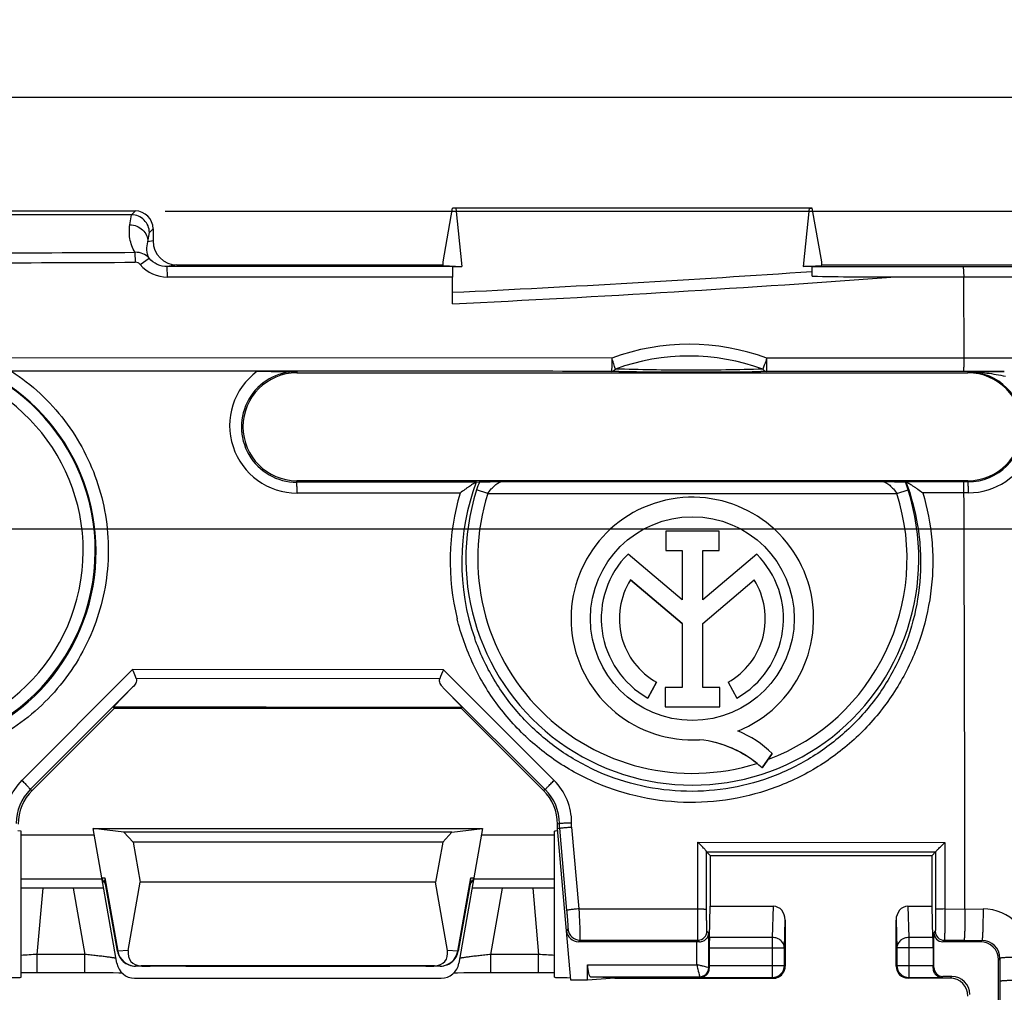
# Model space of a CAD drawing. Units: millimetres. Extents: x -58 to 90, y -37 to 92.
# Drawn here: x 7 to 23, y 22 to 38 of the extents above; entities that cross this region are included whole.
import ezdxf

# ---------------------------------------------------------------- set-up
doc = ezdxf.new("R2010")
doc.units = ezdxf.units.MM
doc.header["$LTSCALE"] = 16.335
doc.layers.get('0').update_dxf_attribs({"linetype": 'CONTINUOUS'})
for name, color, linetype in [('ASSI', 7, 'CONTINUOUS'), ('DRAFT', 7, 'CONTINUOUS'), ('IMPORT_IGES', 7, 'CONTINUOUS'), ('RACCORDO', 7, 'CONTINUOUS'), ('SMUSSO', 7, 'CONTINUOUS')]:
    doc.layers.add(name, color=color, linetype=linetype)
doc.styles.get("Standard").update_dxf_attribs({"font": 'txt', "width": 0.8})
doc.dimstyles.new('DIMSTYLE_1', dxfattribs={"dimtxt": 3, "dimasz": 3, "dimexe": 0.18, "dimexo": 0.0625, "dimgap": 0.09, "dimtad": 1, "dimdsep": 46, "dimtxsty": 'STANDARD', "dimblk": '_FILLED', "dimblk1": '_FILLED', "dimblk2": '_FILLED', "dimcen": 0.09, "dimadec": 0, "dimazin": 0, "dimtfac": 1, "dimtofl": 0, "dimtmove": 0, "dimatfit": 3, "dimldrblk": '_FILLED', "dimfxl": 1, "dimtolj": 1, "dimarcsym": 0})

# ---------------------------------------------------------------- blocks, each defined once
blk = doc.blocks.new('_FILLED')
at = {"color": 0, "linetype": 'BYBLOCK'}
blk.add_solid([(0, 0), (-1, 0.3167), (-1, -0.3167)], dxfattribs=at)
blk = doc.blocks.new('*D0')
at = {"color": 7, "linetype": 'CONTINUOUS'}
for p, q in [((-30, 0.5), (-30, 69.5)), ((30, 0.5), (30, 69.5)), ((-30, 68), (0, 68)), ((30, 68), (0, 68))]:
    blk.add_line(p, q, dxfattribs=at)
at = {"color": 7, "linetype": 'CONTINUOUS', "xscale": 3, "yscale": 3, "zscale": 3, "rotation": 180}
blk.add_blockref('_FILLED', (-30, 68), dxfattribs=at)
at = {"color": 7, "linetype": 'CONTINUOUS', "xscale": 3, "yscale": 3, "zscale": 3}
blk.add_blockref('_FILLED', (30, 68), dxfattribs=at)
blk = doc.blocks.new('*D1')
at = {"color": 7, "linetype": 'CONTINUOUS'}
for p, q in [((0.5, 30), (69.5, 30)), ((68, 30), (68, 0)), ((68, -30), (68, 0)), ((0.5, -30), (69.5, -30))]:
    blk.add_line(p, q, dxfattribs=at)
at = {"color": 7, "linetype": 'CONTINUOUS', "xscale": 3, "yscale": 3, "zscale": 3}
for p, rotation in [((68, 30), 90), ((68, -30), 270)]:
    blk.add_blockref('_FILLED', p, dxfattribs=dict(at, rotation=rotation))
blk = doc.blocks.new('*D3')
at = {"color": 7, "linetype": 'CONTINUOUS'}
for p, q in [((-28, 28.5), (-28, 59.5)), ((28, 28.5), (28, 59.5)), ((-28, 58), (0, 58)), ((28, 58), (0, 58))]:
    blk.add_line(p, q, dxfattribs=at)
at = {"color": 7, "linetype": 'CONTINUOUS', "xscale": 3, "yscale": 3, "zscale": 3, "rotation": 180}
blk.add_blockref('_FILLED', (-28, 58), dxfattribs=at)
at = {"color": 7, "linetype": 'CONTINUOUS', "xscale": 3, "yscale": 3, "zscale": 3}
blk.add_blockref('_FILLED', (28, 58), dxfattribs=at)
blk = doc.blocks.new('*D4')
at = {"color": 7, "linetype": 'CONTINUOUS'}
for p, q in [((9.2, 35.3), (79.5, 35.3)), ((78, 35.3), (78, 0)), ((78, -35.3), (78, 0)), ((9.2, -35.3), (79.5, -35.3))]:
    blk.add_line(p, q, dxfattribs=at)
at = {"color": 7, "linetype": 'CONTINUOUS', "xscale": 3, "yscale": 3, "zscale": 3}
for p, rotation in [((78, 35.3), 90), ((78, -35.3), 270)]:
    blk.add_blockref('_FILLED', p, dxfattribs=dict(at, rotation=rotation))
blk = doc.blocks.new('*D5')
at = {"color": 7, "linetype": 'CONTINUOUS'}
for p, q in [((-35.3, 9.2), (-35.3, 79.5)), ((35.3, 9.2), (35.3, 79.5)), ((-35.3, 78), (0, 78)), ((35.3, 78), (0, 78))]:
    blk.add_line(p, q, dxfattribs=at)
at = {"color": 7, "linetype": 'CONTINUOUS', "xscale": 3, "yscale": 3, "zscale": 3, "rotation": 180}
blk.add_blockref('_FILLED', (-35.3, 78), dxfattribs=at)
at = {"color": 7, "linetype": 'CONTINUOUS', "xscale": 3, "yscale": 3, "zscale": 3}
blk.add_blockref('_FILLED', (35.3, 78), dxfattribs=at)
blk = doc.blocks.new('*D6')
at = {"color": 7, "linetype": 'CONTINUOUS'}
for p, q in [((-37.2, -28.5), (-37.2, 89.5)), ((37.2, 29.5), (37.2, 89.5)), ((-37.2, 88), (0, 88)), ((37.2, 88), (0, 88))]:
    blk.add_line(p, q, dxfattribs=at)
at = {"color": 7, "linetype": 'CONTINUOUS', "xscale": 3, "yscale": 3, "zscale": 3, "rotation": 180}
blk.add_blockref('_FILLED', (-37.2, 88), dxfattribs=at)
at = {"color": 7, "linetype": 'CONTINUOUS', "xscale": 3, "yscale": 3, "zscale": 3}
blk.add_blockref('_FILLED', (37.2, 88), dxfattribs=at)
blk = doc.blocks.new('*D7')
at = {"color": 7, "linetype": 'CONTINUOUS'}
for p, q in [((-28.5, 37.2), (89.5, 37.2)), ((88, 37.2), (88, 0)), ((88, -37.2), (88, 0)), ((29.5, -37.2), (89.5, -37.2))]:
    blk.add_line(p, q, dxfattribs=at)
at = {"color": 7, "linetype": 'CONTINUOUS', "xscale": 3, "yscale": 3, "zscale": 3}
for p, rotation in [((88, 37.2), 90), ((88, -37.2), 270)]:
    blk.add_blockref('_FILLED', p, dxfattribs=dict(at, rotation=rotation))

msp = doc.modelspace()

# ---------------------------------------------------------------- linework, layer by layer
at = {"color": 7, "linetype": 'CONTINUOUS'}
for p, q in [((13.841, 34.39), (13.841, 34.45)), ((13.841, 34.39), (14.152, 34.374)), ((19.848, 34.374), (20.159, 34.39)), ((20.159, 34.39), (20.159, 34.45)), ((20.159, 34.4), (25.06, 34.4)), ((8.666, 24.772), (8.515, 24.935)), ((13.985, 24.935), (8.515, 24.935)), ((13.834, 24.772), (13.985, 24.935)), ((8.666, 24.772), (8.784, 24.1)), ((13.834, 24.772), (8.666, 24.772)), ((13.834, 24.772), (13.716, 24.1)), ((8.587, 22.963), (8.784, 24.1)), ((13.716, 24.1), (8.784, 24.1)), ((13.913, 22.963), (13.716, 24.1)), ((13.696, 22.709), (8.804, 22.709)), ((9.55, 22.7), (12.95, 22.7))]:
    msp.add_line(p, q, dxfattribs=at)
for centre, major_axis, start_param, end_param in [((8.912, 23.016), (0.285, 0.231), -3.822803, -2.425093), ((13.588, 23.016), (-0.285, 0.231), -3.858093, -2.460382)]:
    msp.add_ellipse(centre, major_axis=major_axis, ratio=0.706938, start_param=start_param, end_param=end_param, dxfattribs=at)
at = {"layer": 'ASSI', "color": 7, "linetype": 'CONTINUOUS'}
for p, q in [((17.557, 29.958), (17.557, 29.635)), ((18.448, 29.958), (17.557, 29.958)), ((18.448, 29.635), (18.448, 29.958)), ((17.831, 28.815), (16.927, 29.577)), ((17.557, 29.635), (17.831, 29.635)), ((17.831, 29.635), (17.831, 28.815)), ((18.173, 28.815), (18.173, 29.635)), ((18.173, 29.635), (18.448, 29.635)), ((19.075, 29.575), (18.173, 28.815)), ((16.967, 29.145), (17.831, 28.417)), ((18.173, 28.42), (19.033, 29.145)), ((17.831, 28.417), (17.831, 27.351)), ((18.173, 27.351), (18.173, 28.42)), ((17.256, 27.174), (17.404, 27.438)), ((17.546, 27.351), (17.546, 27.03)), ((17.831, 27.351), (17.546, 27.351)), ((18.458, 27.351), (18.173, 27.351)), ((18.458, 27.03), (18.458, 27.351)), ((18.596, 27.438), (18.744, 27.174)), ((17.546, 27.03), (18.458, 27.03)), ((6.8, 22.517), (6.8, 24.953)), ((15.7, 22.517), (15.7, 24.953))]:
    msp.add_line(p, q, dxfattribs=at)
msp.add_circle((18, 28.5), 1.7, dxfattribs=at)
for centre, radius, start, end in [((18, 28.5), 2.024, 292.0885, 273.4299), ((18, 28.5), 1.52, 134.9003, 240.6959), ((18, 28.5), 1.52, 299.3041, 44.9958), ((18, 28.5), 1.218, 148.0267, 240.6959), ((18, 28.5), 1.218, 299.3041, 31.9733), ((18.081, 24.977), 1.783, 45.4349, 67.5659)]:
    msp.add_arc(centre, radius, start, end, dxfattribs=at)
at = {"layer": 'DRAFT', "color": 7, "linetype": 'CONTINUOUS'}
for p, q in [((13.841, 34.45), (14, 35.35)), ((20, 35.35), (14, 35.35)), ((14.053, 35.345), (14, 35.35)), ((14.053, 35.345), (14.152, 34.374)), ((19.947, 35.345), (14.053, 35.345)), ((19.947, 35.345), (19.848, 34.374)), ((19.947, 35.345), (20, 35.35)), ((20.159, 34.45), (20, 35.35)), ((14, 34.374), (14.152, 34.374)), ((11.4, 32.6), (22.6, 32.6)), ((22.6, 30.8), (11.4, 30.8)), ((14.15, 27), (8.35, 27)), ((8, 25), (14.5, 25)), ((8.515, 24.935), (8, 25)), ((13.985, 24.935), (14.5, 25)), ((6.8, 24.892), (8.019, 24.892)), ((14.481, 24.892), (15.7, 24.892)), ((18.3, 24.55), (18.3, 23.7)), ((18.3, 24.55), (22, 24.55)), ((22, 23.7), (22, 24.55)), ((16.25, 22.47), (15.971, 22.47)), ((16.706, 22.5), (16.25, 22.47))]:
    msp.add_line(p, q, dxfattribs=at)
for centre, start, end in [((11.4, 31.7), 90, 270), ((22.6, 31.7), 270, 90)]:
    msp.add_arc(centre, 0.9, start, end, dxfattribs=at)
for centre, start_param, end_param in [((6.3, 24.953), -0.000014, 0.468066), ((16.2, 24.953), 2.673527, 3.141606), ((6.3, 22.517), -1.087999, 0.000004), ((16.2, 22.517), 3.141589, 4.229592)]:
    msp.add_ellipse(centre, major_axis=(0.5, 0), ratio=0.017455, start_param=start_param, end_param=end_param, dxfattribs=at)
at = {"layer": 'IMPORT_IGES', "color": 7, "linetype": 'CONTINUOUS'}
for p, q in [((17.557, 29.958), (17.557, 29.635)), ((18.448, 29.958), (17.557, 29.958)), ((18.448, 29.635), (18.448, 29.958)), ((17.831, 28.815), (16.927, 29.577)), ((17.557, 29.635), (17.831, 29.635)), ((17.831, 29.635), (17.831, 28.815)), ((18.173, 28.815), (18.173, 29.635)), ((18.173, 29.635), (18.448, 29.635)), ((19.075, 29.575), (18.173, 28.815)), ((17.831, 28.417), (16.967, 29.145)), ((18.173, 28.42), (19.033, 29.145)), ((17.831, 28.417), (17.831, 27.351)), ((18.173, 27.351), (18.173, 28.42)), ((17.404, 27.438), (17.256, 27.174)), ((17.546, 27.351), (17.546, 27.03)), ((17.831, 27.351), (17.546, 27.351)), ((18.458, 27.351), (18.173, 27.351)), ((18.458, 27.03), (18.458, 27.351)), ((18.596, 27.438), (18.744, 27.174)), ((17.546, 27.03), (18.458, 27.03)), ((19.332, 26.247), (19.164, 26.009))]:
    msp.add_line(p, q, dxfattribs=at)
msp.add_circle((18, 28.5), 1.7, dxfattribs=at)
for centre, radius, start, end in [((18, 28.5), 2.024, 292.0885, 273.4299), ((18, 28.5), 1.52, 134.9003, 240.6959), ((18, 28.5), 1.52, 299.3041, 44.9958), ((18, 28.5), 1.218, 148.0267, 240.6959), ((18, 28.5), 1.218, 299.3041, 31.9733), ((18.081, 24.977), 1.783, 45.4349, 67.5659), ((17.939, 24.684), 1.804, 48.4585, 84.2011)]:
    msp.add_arc(centre, radius, start, end, dxfattribs=at)
at = {"layer": 'RACCORDO', "color": 7, "linetype": 'CONTINUOUS'}
for p, q in [((8.7, 35.3), (-8.7, 35.3)), ((8.638, 35.237), (-8.638, 35.237)), ((9, 35), (9, 34.8)), ((9.4, 34.4), (13.841, 34.4)), ((20, 34.213), (20, 34.374)), ((14, 33.753), (14, 34.198)), ((21.392, 34.2), (22.529, 34.2)), ((10.738, 32.626), (6.639, 32.627)), ((16.71, 32.624), (16.65, 32.625)), ((16.773, 32.623), (16.71, 32.624)), ((19.236, 32.624), (19.145, 32.623)), ((14.396, 30.775), (14.394, 30.775)), ((14.396, 30.775), (14.448, 30.78)), ((21.552, 30.78), (21.565, 30.779)), ((8.339, 27.026), (8.66, 27.354)), ((13.844, 27.347), (14.16, 27.024)), ((8.35, 27), (6.984, 25.634)), ((15.516, 25.634), (14.15, 27)), ((19.164, 26.009), (19.332, 26.247)), ((8.397, 22.749), (8, 25)), ((14.5, 25), (14.103, 22.749)), ((15.75, 25), (15.75, 25.069)), ((15.75, 25), (15.781, 25.001)), ((15.971, 22.47), (15.75, 25)), ((18.239, 24.611), (18.3, 24.55)), ((22, 24.55), (22.059, 24.609)), ((8.176, 24), (6.8, 24)), ((8.408, 22.951), (8.198, 24.137)), ((14.302, 24.137), (14.092, 22.951)), ((15.7, 24), (14.324, 24)), ((18.284, 23.18), (18.3, 23.7)), ((18.3, 23.7), (19.352, 23.7)), ((21.598, 23.7), (22, 23.7)), ((22.016, 23.18), (22, 23.7)), ((19.55, 23.471), (19.55, 22.7)), ((21.4, 22.7), (21.4, 23.471)), ((22.03, 22.68), (22.03, 23.259)), ((18.074, 23.109), (16.099, 23.109)), ((18.283, 23.007), (18.283, 22.714)), ((22.017, 23.007), (22.017, 22.714)), ((22.809, 23.109), (22.18, 23.109)), ((8.408, 22.951), (8.414, 22.923)), ((8.817, 22.703), (8.708, 22.703)), ((9.55, 22.7), (8.95, 22.7)), ((13.55, 22.7), (12.95, 22.7)), ((13.792, 22.703), (13.683, 22.703)), ((16.25, 22.47), (16.25, 22.726)), ((23.109, -22.809), (23.109, 22.809)), ((6.8, 22.595), (7.008, 22.596)), ((7.008, 22.596), (8.017, 22.596)), ((8.017, 22.596), (8.202, 22.595)), ((8.202, 22.595), (8.333, 22.593)), ((8.333, 22.593), (8.431, 22.592)), ((8.431, 22.592), (8.478, 22.591)), ((14.022, 22.591), (14.082, 22.592)), ((14.082, 22.592), (14.188, 22.594)), ((14.188, 22.594), (14.344, 22.595)), ((14.344, 22.595), (14.539, 22.596)), ((14.539, 22.596), (15.501, 22.596)), ((15.501, 22.596), (15.7, 22.595)), ((16.706, 22.5), (16.303, 22.526)), ((22.33, 22.53), (22.18, 22.53)), ((8.692, 22.501), (13.808, 22.501)), ((16.706, 22.5), (19.35, 22.5)), ((22.3, 22.5), (21.6, 22.5))]:
    msp.add_line(p, q, dxfattribs=at)
at = {"layer": 'RACCORDO', "color": 253, "linetype": 'CONTINUOUS'}
for p, q in [((8.614, 35.071), (8.642, 35.237)), ((8.638, 35.237), (8.7, 35.3)), ((8.939, 34.94), (9, 35)), ((8.914, 34.786), (8.939, 34.94)), ((9, 34.8), (8.914, 34.786)), ((16.655, 32.847), (6.255, 32.851)), ((24.491, 32.843), (19.243, 32.846)), ((11.4, 32.622), (11.4, 32.6)), ((16.715, 32.664), (16.713, 32.674)), ((22.528, 32.622), (19.236, 32.624)), ((23.206, 32.621), (22.528, 32.622)), ((22.6, 32.616), (22.6, 32.6)), ((11.4, 30.774), (11.4, 30.8)), ((14.396, 30.775), (11.4, 30.774)), ((14.817, 30.786), (21.183, 30.786)), ((22.526, 30.779), (21.565, 30.779)), ((22.6, 30.779), (22.526, 30.779)), ((22.6, 30.779), (22.6, 30.8)), ((14.124, 30.594), (11.404, 30.594)), ((14.586, 30.586), (14.399, 30.646)), ((14.586, 30.586), (21.414, 30.586)), ((21.414, 30.586), (21.601, 30.646)), ((22.607, 30.599), (21.846, 30.598)), ((6.812, 25.801), (8.66, 27.648)), ((13.846, 27.647), (8.66, 27.648)), ((13.846, 27.647), (15.693, 25.8)), ((13.785, 27.497), (8.719, 27.499)), ((6.951, 25.648), (8.66, 27.354)), ((15.546, 25.647), (13.844, 27.347)), ((6.951, 25.648), (6.984, 25.634)), ((15.546, 25.647), (15.516, 25.634)), ((15.781, 25.082), (15.75, 25.069)), ((15.781, 25.001), (15.781, 25.082)), ((15.781, 25.001), (15.902, 23.632)), ((15.986, 25.021), (15.986, 25.093)), ((15.986, 25.021), (16.106, 23.658)), ((18.092, 23.657), (18.093, 24.769)), ((18.093, 24.769), (22.214, 24.767)), ((22.214, 24.767), (22.215, 23.655)), ((18.238, 23.65), (18.239, 24.612)), ((18.239, 24.611), (22.059, 24.609)), ((22.059, 24.609), (22.06, 23.648)), ((8.145, 24.175), (8.197, 24.175)), ((8.197, 24.175), (8.413, 22.952)), ((14.087, 22.952), (14.303, 24.175)), ((14.303, 24.175), (14.355, 24.175)), ((8.15, 24.15), (6.8, 24.15)), ((7.068, 22.896), (7.164, 24)), ((7.669, 24), (7.863, 22.896)), ((15.7, 24.15), (14.35, 24.15)), ((14.637, 22.896), (14.831, 24)), ((15.336, 24), (15.432, 22.896)), ((19.336, 23.18), (19.352, 23.7)), ((21.598, 23.7), (21.614, 23.18)), ((16.106, 23.658), (18.092, 23.657)), ((22.215, 23.655), (22.851, 23.654)), ((19.536, 23.007), (19.55, 23.471)), ((21.4, 23.471), (21.414, 23.007)), ((15.924, 23.319), (15.899, 23.291)), ((18.244, 23.285), (18.274, 23.255)), ((18.274, 22.676), (18.274, 23.255)), ((19.336, 23.18), (18.284, 23.18)), ((19.336, 22.514), (19.336, 23.18)), ((21.614, 23.18), (21.614, 22.514)), ((22.016, 23.18), (21.614, 23.18)), ((22.054, 23.283), (22.03, 23.259)), ((16.124, 23.136), (16.099, 23.109)), ((16.124, 23.136), (18.094, 23.135)), ((18.074, 22.726), (18.074, 23.109)), ((18.12, 23.109), (18.094, 23.135)), ((18.283, 23.007), (19.536, 23.007)), ((19.536, 22.714), (19.536, 23.007)), ((21.414, 23.007), (21.414, 22.714)), ((22.017, 23.007), (21.414, 23.007)), ((22.204, 23.133), (22.18, 23.109)), ((22.204, 23.133), (22.532, 23.133)), ((22.532, 23.133), (22.833, 23.132)), ((22.833, 23.132), (22.809, 23.109)), ((7.068, 22.596), (7.068, 22.896)), ((7.863, 22.896), (7.068, 22.896)), ((7.863, 22.596), (7.863, 22.896)), ((8.408, 22.951), (8.413, 22.952)), ((8.587, 22.963), (8.413, 22.952)), ((14.087, 22.952), (13.913, 22.963)), ((14.092, 22.951), (14.087, 22.952)), ((14.637, 22.596), (14.637, 22.896)), ((15.432, 22.896), (14.637, 22.896)), ((15.432, 22.596), (15.432, 22.896)), ((8.804, 22.709), (8.708, 22.703)), ((13.792, 22.703), (13.696, 22.709)), ((16.25, 22.726), (18.074, 22.726)), ((18.274, 22.676), (18.283, 22.667)), ((18.283, 22.714), (19.536, 22.714)), ((19.55, 22.7), (19.536, 22.714)), ((21.414, 22.714), (21.4, 22.7)), ((21.414, 22.714), (22.017, 22.714)), ((22.017, 22.667), (22.03, 22.68)), ((23.132, 22.833), (23.109, 22.809)), ((23.132, 22.833), (23.133, 22.448)), ((16.303, 22.526), (18.124, 22.526)), ((18.136, 22.514), (18.124, 22.526)), ((18.136, 22.514), (19.336, 22.514)), ((19.35, 22.5), (19.336, 22.514)), ((21.614, 22.514), (21.6, 22.5)), ((21.614, 22.514), (22.164, 22.514)), ((22.18, 22.53), (22.164, 22.514)), ((22.33, 22.53), (22.3, 22.5))]:
    msp.add_line(p, q, dxfattribs=at)
at = {"layer": 'RACCORDO', "color": 7, "linetype": 'CONTINUOUS'}
for points in [[(8.414, 22.923), (8.423, 22.896), (8.434, 22.87)], [(8.434, 22.87), (8.448, 22.846), (8.464, 22.823), (8.482, 22.801), (8.502, 22.781), (8.524, 22.763), (8.548, 22.747), (8.572, 22.734), (8.599, 22.722), (8.626, 22.714), (8.653, 22.707), (8.682, 22.704), (8.708, 22.703)], [(13.792, 22.703), (13.797, 22.703), (13.826, 22.704), (13.854, 22.709), (13.882, 22.716), (13.909, 22.725), (13.935, 22.737), (13.959, 22.751), (13.982, 22.768), (14.004, 22.786), (14.023, 22.807), (14.041, 22.829), (14.056, 22.853)], [(14.056, 22.853), (14.069, 22.877), (14.08, 22.904), (14.088, 22.93), (14.092, 22.951)]]:
    msp.add_lwpolyline(points, dxfattribs=at)
for centre, radius, start, end in [((0.003, 1954.419), 1919.828, 270.09347, 270.259614), ((0.003, 1952.541), 1918.116, 270.093582, 270.259926), ((17.999, 142.537), 109.921, 269.36113, 270.59755), ((35.706, 18.58), 23.666, 157.4723, 157.8639), ((17.939, 24.684), 1.804, 47.2313, 84.2011), ((7.55, 25.069), 0.8, 134.9997, 180.0003), ((14.95, 25.069), 0.8, 359.9997, 45.0003), ((8.293, 24.2), 0.15, 189.6558, 235.7847), ((14.207, 24.2), 0.15, 304.2136, 350), ((19.132, 22.519), 0.267, 356.4067, 357.1179)]:
    msp.add_arc(centre, radius, start, end, dxfattribs=at)
at = {"layer": 'RACCORDO', "color": 253, "linetype": 'CONTINUOUS'}
for centre, radius, start, end in [((0.219, 323.721), 290.105, 272.72286, 273.90987), ((0.241, 322.459), 289.034, 272.72852, 274.19658), ((17.948, 29.305), 3.771, 69.905, 110.0465), ((4.693, 29.631), 3.342, 261, 81), ((17.943, 29.274), 3.605, 69.9616, 109.8978), ((4.693, 29.631), 3.142, 261, 81), ((4.693, 29.625), 3.357, 260.9811, 63.238), ((11.405, 31.719), 1.126, 126.3424, 269.9463), ((11.4, 31.698), 0.924, 89.9748, 270.0276), ((22.599, 31.698), 0.918, 270.0448, 89.9602), ((22.606, 31.719), 1.12, 270.035, 45.0723), ((17.964, 29.437), 3.812, 159.4593, 199.3969), ((15.932, 30.158), 1.609, 157.2506, 162.3498), ((20.078, 30.161), 1.599, 17.6344, 22.7651), ((17.979, 29.455), 4.02, 163.5297, 193.7848), ((18, 29.5), 3.779, 162.352, 17.648), ((18, 29.5), 3.582, 162.3521, 287.5114), ((18, 29.5), 3.582, 290.621, 17.6479), ((7.52, 25.093), 1.002, 134.9855, 179.9401), ((14.983, 25.092), 1.003, 0.0592, 44.9865), ((7.516, 25.082), 0.8, 134.9259, 179.9202), ((14.981, 25.081), 0.8, 0.0766, 45.0404), ((22.85, 22.851), 0.804, 0.0512, 89.9522), ((16.124, 23.336), 0.2, 185.0212, 269.9788), ((18.094, 23.285), 0.15, 270.021, 359.979), ((22.204, 23.283), 0.15, 180.021, 269.979), ((22.832, 22.832), 0.3, 0.0957, 89.9081), ((7.926, 6.298), 16.621, 92.9582, 93.8837), ((8.708, 23.003), 0.3, 189.8387, 269.8708), ((13.792, 23.001), 0.298, 270.1318, 350.1958), ((14.653, 7.606), 15.31, 86.0767, 87.0814), ((18.124, 22.676), 0.15, 270.0238, 359.9762), ((19.336, 22.714), 0.2, 270.0238, 359.9762), ((21.614, 22.714), 0.2, 180.0238, 269.9762)]:
    msp.add_arc(centre, radius, start, end, dxfattribs=at)
at = {"layer": 'RACCORDO', "color": 7, "linetype": 'CONTINUOUS'}
for centre, major_axis, ratio, start_param, end_param in [((8.7, 35), (0.213, 0.213), 0.997265, -0.784029, 0.784029), ((9.401, 34.8), (-0.395, -0.066), 0.998592, -0.164776, 1.405563), ((19.35, 23.469), (0.007, 0.231), 0.865926, -1.535896, 0.026174), ((21.6, 23.469), (-0.007, 0.231), 0.865926, -0.026174, 1.535896), ((16.099, 23.309), (0.135, 0.147), 0.99972, -3.883218, -2.399967), ((18.286, 23.007), (0, 0.2), 0.017455, 0.523599, 1.570796), ((22.014, 23.007), (0, 0.2), 0.017455, -1.570796, -0.523599), ((22.18, 23.259), (0.106, 0.106), 0.999695, -3.926839, -2.356347), ((18.074, 23.105), (0.2, 0), 0.017455, 1.335333, 1.570796), ((22.809, 22.809), (-0.212, -0.212), 0.999695, 2.356347, 3.926839), ((8.692, 22.801), (0.3, 0.013), 0.999689, -3.010392, -1.614101), ((9.25, 22.707), (0.5, 0), 0.017455, -2.624029, -2.214297), ((13.25, 22.707), (0.5, 0), 0.017455, -0.927295, -0.517564), ((13.808, 22.801), (0.3, -0.013), 0.999689, -1.527491, -0.131201), ((16.304, 22.726), (0, 0.2), 0.267949, -4.712389, -3.159046), ((18.286, 22.714), (0, 0.2), 0.017455, -4.712389, -4.476926), ((19.35, 22.7), (0.141, -0.141), 0.999695, -0.54092, 0.785246), ((21.6, 22.7), (0.141, 0.141), 0.999695, -3.926839, -2.356347), ((22.014, 22.714), (0, 0.2), 0.017455, -1.806259, -1.570796), ((22.18, 22.68), (-0.106, -0.106), 0.999695, -0.785246, 0.785246), ((22.33, 22.23), (0.212, 0.212), 0.999695, -0.785246, 0.785246), ((19.45, 22.6), (0.223, 0.053), 0.38207, -2.124127, -1.894292), ((22.3, 22.2), (-0.212, -0.212), 0.999695, 2.356347, 3.926839)]:
    msp.add_ellipse(centre, major_axis=major_axis, ratio=ratio, start_param=start_param, end_param=end_param, dxfattribs=at)
for points, knots in [([(8.939, 34.94), (8.939, 34.978), (8.923, 35.055), (8.857, 35.153), (8.758, 35.22), (8.68, 35.237), (8.642, 35.237)], [0, 0, 0, 0, 0.248002, 0.497603, 0.748523, 1, 1, 1, 1]), ([(10.738, 32.626), (10.796, 32.626), (11.017, 32.625), (11.237, 32.623), (11.4, 32.622)], [0, 0, 0, 0, 0.263571, 1, 1, 1, 1]), ([(22.6, 32.616), (22.649, 32.617), (22.851, 32.619), (23.053, 32.621), (23.206, 32.621)], [0, 0, 0, 0, 0.240917, 1, 1, 1, 1]), ([(14.394, 30.775), (14.392, 30.774), (14.386, 30.771), (14.371, 30.763), (14.348, 30.749), (14.316, 30.729), (14.28, 30.705), (14.242, 30.68), (14.19, 30.643), (14.151, 30.614), (14.124, 30.594)], [0, 0, 0, 0, 0.023535, 0.059407, 0.157001, 0.276669, 0.409467, 0.5506, 0.697228, 1, 1, 1, 1]), ([(14.448, 30.78), (14.455, 30.781), (14.474, 30.781), (14.524, 30.783), (14.603, 30.784), (14.708, 30.785), (14.78, 30.786), (14.817, 30.786)], [0, 0, 0, 0, 0.056955, 0.151862, 0.408202, 0.702722, 1, 1, 1, 1]), ([(21.183, 30.786), (21.22, 30.786), (21.292, 30.785), (21.397, 30.784), (21.476, 30.783), (21.526, 30.781), (21.545, 30.781), (21.552, 30.78)], [0, 0, 0, 0, 0.297292, 0.591804, 0.848142, 0.94304, 1, 1, 1, 1]), ([(21.565, 30.779), (21.567, 30.779), (21.573, 30.776), (21.584, 30.772), (21.597, 30.765), (21.618, 30.753), (21.648, 30.735), (21.685, 30.711), (21.724, 30.685), (21.779, 30.648), (21.819, 30.618), (21.846, 30.598)], [0, 0, 0, 0, 0.021894, 0.056924, 0.101904, 0.154472, 0.2751, 0.408992, 0.550947, 0.697977, 1, 1, 1, 1]), ([(8.719, 27.499), (8.715, 27.51), (8.696, 27.56), (8.676, 27.61), (8.66, 27.648)], [0, 0, 0, 0, 0.220918, 1, 1, 1, 1]), ([(8.719, 27.499), (8.724, 27.487), (8.725, 27.459), (8.712, 27.421), (8.689, 27.386), (8.67, 27.364), (8.66, 27.354)], [0, 0, 0, 0, 0.236881, 0.479754, 0.734518, 1, 1, 1, 1]), ([(13.844, 27.347), (13.834, 27.358), (13.814, 27.38), (13.791, 27.417), (13.778, 27.456), (13.78, 27.485), (13.785, 27.497)], [0, 0, 0, 0, 0.264288, 0.518127, 0.760916, 1, 1, 1, 1]), ([(15.781, 25.001), (15.782, 25.001), (15.783, 25.002), (15.786, 25.003), (15.792, 25.005), (15.802, 25.007), (15.819, 25.009), (15.845, 25.012), (15.875, 25.014), (15.91, 25.017), (15.947, 25.019), (15.973, 25.02), (15.986, 25.021)], [0, 0, 0, 0, 0.006935, 0.023929, 0.050064, 0.084762, 0.178937, 0.303808, 0.454504, 0.625227, 0.809629, 1, 1, 1, 1]), ([(18.239, 24.612), (18.239, 24.613), (18.237, 24.615), (18.234, 24.62), (18.229, 24.626), (18.22, 24.637), (18.205, 24.652), (18.186, 24.673), (18.165, 24.696), (18.133, 24.728), (18.109, 24.753), (18.093, 24.769)], [0, 0, 0, 0, 0.014074, 0.040282, 0.077363, 0.123837, 0.238599, 0.373576, 0.521432, 0.677267, 1, 1, 1, 1]), ([(22.059, 24.609), (22.061, 24.611), (22.066, 24.617), (22.077, 24.629), (22.094, 24.646), (22.124, 24.676), (22.164, 24.716), (22.197, 24.75), (22.214, 24.767)], [0, 0, 0, 0, 0.030436, 0.109808, 0.224809, 0.362169, 0.672317, 1, 1, 1, 1]), ([(8.197, 24.175), (8.197, 24.172), (8.196, 24.159), (8.197, 24.147), (8.198, 24.137)], [0, 0, 0, 0, 0.255392, 1, 1, 1, 1]), ([(14.302, 24.137), (14.302, 24.14), (14.304, 24.153), (14.304, 24.165), (14.303, 24.175)], [0, 0, 0, 0, 0.245532, 1, 1, 1, 1]), ([(18.12, 23.109), (18.144, 23.109), (18.188, 23.119), (18.238, 23.156), (18.267, 23.204), (18.273, 23.239), (18.274, 23.255)], [0, 0, 0, 0, 0.298794, 0.556321, 0.785157, 1, 1, 1, 1]), ([(18.136, 22.514), (18.153, 22.514), (18.187, 22.521), (18.235, 22.55), (18.273, 22.6), (18.283, 22.644), (18.283, 22.667)], [0, 0, 0, 0, 0.214843, 0.443679, 0.701206, 1, 1, 1, 1]), ([(22.017, 22.667), (22.017, 22.644), (22.027, 22.6), (22.065, 22.55), (22.113, 22.521), (22.147, 22.514), (22.164, 22.514)], [0, 0, 0, 0, 0.298794, 0.556321, 0.785157, 1, 1, 1, 1])]:
    msp.add_open_spline(points, degree=3, knots=knots, dxfattribs=at)
at = {"layer": 'RACCORDO', "color": 253, "linetype": 'CONTINUOUS'}
for points, knots in [([(8.614, 35.071), (8.653, 35.07), (8.731, 35.055), (8.829, 34.992), (8.897, 34.898), (8.913, 34.822), (8.914, 34.786)], [0, 0, 0, 0, 0.254939, 0.5077, 0.755983, 1, 1, 1, 1]), ([(16.655, 32.847), (16.655, 32.834), (16.655, 32.806), (16.655, 32.766), (16.655, 32.728), (16.654, 32.695), (16.654, 32.67), (16.653, 32.654), (16.652, 32.644), (16.652, 32.636), (16.652, 32.63), (16.651, 32.627), (16.651, 32.625), (16.65, 32.625)], [0, 0, 0, 0, 0.186505, 0.369717, 0.541083, 0.69344, 0.820301, 0.872348, 0.916082, 0.951008, 0.976729, 0.993061, 1, 1, 1, 1]), ([(16.713, 32.674), (16.71, 32.686), (16.702, 32.711), (16.689, 32.753), (16.673, 32.799), (16.661, 32.831), (16.655, 32.847)], [0, 0, 0, 0, 0.19608, 0.439387, 0.713623, 1, 1, 1, 1]), ([(19.244, 32.846), (19.238, 32.828), (19.215, 32.766), (19.193, 32.705), (19.178, 32.661)], [0, 0, 0, 0, 0.295002, 1, 1, 1, 1]), ([(19.238, 32.624), (19.24, 32.624), (19.241, 32.633), (19.241, 32.644), (19.242, 32.666), (19.243, 32.693), (19.244, 32.727), (19.244, 32.765), (19.244, 32.805), (19.244, 32.832), (19.244, 32.846)], [0, 0, 0, 0, 0.024196, 0.084629, 0.180391, 0.30717, 0.459393, 0.630609, 0.813673, 1, 1, 1, 1]), ([(22.528, 32.622), (22.529, 32.622), (22.529, 32.624), (22.53, 32.627), (22.53, 32.633), (22.531, 32.641), (22.532, 32.651), (22.532, 32.667), (22.533, 32.692), (22.534, 32.725), (22.535, 32.763), (22.535, 32.803), (22.535, 32.83), (22.535, 32.844)], [0, 0, 0, 0, 0.00727, 0.023733, 0.04952, 0.084479, 0.128222, 0.180261, 0.307064, 0.459324, 0.630566, 0.813639, 1, 1, 1, 1]), ([(6.639, 32.627), (6.808, 32.516), (7.128, 32.266), (7.536, 31.817), (7.862, 31.304), (8.097, 30.745), (8.234, 30.154), (8.269, 29.548), (8.202, 28.945), (8.034, 28.362), (7.769, 27.815), (7.416, 27.32), (6.984, 26.892), (6.485, 26.544), (5.934, 26.285), (5.347, 26.123), (4.742, 26.063), (4.336, 26.092), (4.137, 26.124)], [0, 0, 0, 0, 0.062534, 0.125015, 0.187455, 0.249864, 0.312256, 0.37465, 0.437058, 0.499494, 0.561963, 0.624469, 0.687013, 0.749585, 0.812178, 0.874782, 0.937389, 1, 1, 1, 1]), ([(16.65, 32.625), (15.78, 32.625), (12.299, 32.627), (8.817, 32.628), (6.206, 32.628)], [0, 0, 0, 0, 0.249971, 1, 1, 1, 1]), ([(16.65, 32.625), (16.662, 32.625), (16.688, 32.634), (16.707, 32.653), (16.715, 32.664)], [0, 0, 0, 0, 0.45871, 1, 1, 1, 1]), ([(19.178, 32.661), (18.764, 32.65), (17.943, 32.636), (17.122, 32.652), (16.716, 32.664)], [0, 0, 0, 0, 0.504473, 1, 1, 1, 1]), ([(19.178, 32.661), (19.182, 32.656), (19.191, 32.645), (19.21, 32.63), (19.227, 32.624), (19.238, 32.624)], [0, 0, 0, 0, 0.286248, 0.546072, 1, 1, 1, 1]), ([(22.6, 32.616), (22.705, 32.617), (22.916, 32.603), (23.123, 32.565), (23.228, 32.545)], [0, 0, 0, 0, 0.495892, 1, 1, 1, 1]), ([(11.404, 30.594), (11.403, 30.605), (11.403, 30.629), (11.403, 30.662), (11.403, 30.693), (11.402, 30.72), (11.402, 30.741), (11.401, 30.756), (11.401, 30.765), (11.401, 30.77), (11.4, 30.773), (11.4, 30.774), (11.4, 30.774)], [0, 0, 0, 0, 0.197263, 0.385195, 0.556576, 0.705919, 0.828399, 0.920121, 0.953355, 0.97783, 0.993399, 1, 1, 1, 1]), ([(21.565, 30.779), (21.653, 30.544), (21.751, 30.177), (21.807, 29.677), (21.814, 29.174), (21.729, 28.548), (21.481, 27.831), (21.097, 27.177), (20.592, 26.611), (19.985, 26.154), (19.3, 25.826), (18.564, 25.637), (17.804, 25.597), (17.051, 25.706), (16.334, 25.961), (15.681, 26.352), (15.212, 26.778), (14.892, 27.169), (14.613, 27.589), (14.452, 27.934), (14.368, 28.171)], [0, 0, 0, 0, 0.062374, 0.093587, 0.124798, 0.187148, 0.249515, 0.311913, 0.374348, 0.436822, 0.499337, 0.561887, 0.624466, 0.687068, 0.74968, 0.812289, 0.874878, 0.906197, 0.937505, 1, 1, 1, 1]), ([(14.586, 30.586), (14.603, 30.613), (14.641, 30.662), (14.694, 30.714), (14.737, 30.747), (14.766, 30.767), (14.792, 30.78), (14.809, 30.786), (14.817, 30.786)], [0, 0, 0, 0, 0.306664, 0.590026, 0.717603, 0.831815, 0.92801, 1, 1, 1, 1]), ([(21.183, 30.786), (21.191, 30.786), (21.208, 30.78), (21.234, 30.767), (21.263, 30.747), (21.306, 30.714), (21.359, 30.662), (21.397, 30.613), (21.414, 30.586)], [0, 0, 0, 0, 0.071997, 0.168213, 0.282444, 0.410019, 0.693335, 1, 1, 1, 1]), ([(22.533, 30.599), (22.533, 30.611), (22.532, 30.634), (22.532, 30.667), (22.531, 30.698), (22.53, 30.725), (22.53, 30.747), (22.529, 30.762), (22.528, 30.771), (22.527, 30.775), (22.527, 30.778), (22.526, 30.779), (22.526, 30.779)], [0, 0, 0, 0, 0.196956, 0.384601, 0.555738, 0.704896, 0.827272, 0.919005, 0.952309, 0.976921, 0.992751, 1, 1, 1, 1]), ([(22.607, 30.599), (22.607, 30.611), (22.607, 30.634), (22.606, 30.667), (22.606, 30.698), (22.605, 30.725), (22.604, 30.747), (22.603, 30.762), (22.602, 30.771), (22.601, 30.775), (22.601, 30.778), (22.6, 30.779), (22.6, 30.779)], [0, 0, 0, 0, 0.196942, 0.384575, 0.555702, 0.704852, 0.827224, 0.918956, 0.952264, 0.976883, 0.992724, 1, 1, 1, 1]), ([(21.846, 30.598), (21.922, 30.343), (21.998, 29.947), (22.019, 29.413), (21.986, 28.88), (21.847, 28.224), (21.58, 27.608), (21.297, 27.155), (20.97, 26.732), (20.485, 26.267), (19.804, 25.836), (19.05, 25.548), (18.254, 25.414), (17.448, 25.441), (16.792, 25.597), (16.295, 25.797), (15.82, 26.045), (15.277, 26.443), (14.823, 26.94), (14.525, 27.385), (14.274, 27.857), (14.139, 28.238), (14.075, 28.497)], [0, 0, 0, 0, 0.062365, 0.093578, 0.124792, 0.187149, 0.249527, 0.280766, 0.312013, 0.374456, 0.436937, 0.499452, 0.561997, 0.624567, 0.687153, 0.718487, 0.749821, 0.812401, 0.874955, 0.906256, 0.937545, 1, 1, 1, 1]), ([(22.55, 23.654), (22.549, 24.234), (22.545, 26.549), (22.539, 28.863), (22.533, 30.599)], [0, 0, 0, 0, 0.250324, 1, 1, 1, 1]), ([(6.812, 25.801), (6.821, 25.792), (6.839, 25.774), (6.866, 25.747), (6.89, 25.721), (6.911, 25.699), (6.928, 25.679), (6.939, 25.666), (6.946, 25.658), (6.949, 25.653), (6.95, 25.65), (6.951, 25.649), (6.951, 25.648)], [0, 0, 0, 0, 0.190275, 0.374777, 0.545677, 0.696513, 0.821482, 0.915634, 0.950027, 0.975508, 0.992017, 1, 1, 1, 1]), ([(15.546, 25.647), (15.546, 25.647), (15.548, 25.649), (15.549, 25.652), (15.553, 25.656), (15.558, 25.661), (15.564, 25.668), (15.574, 25.679), (15.59, 25.696), (15.612, 25.719), (15.637, 25.745), (15.665, 25.772), (15.683, 25.791), (15.693, 25.8)], [0, 0, 0, 0, 0.006887, 0.023019, 0.048403, 0.082873, 0.126062, 0.177515, 0.303194, 0.454728, 0.626072, 0.810523, 1, 1, 1, 1]), ([(15.781, 25.082), (15.781, 25.082), (15.783, 25.083), (15.786, 25.084), (15.792, 25.085), (15.802, 25.086), (15.819, 25.088), (15.845, 25.09), (15.875, 25.091), (15.91, 25.092), (15.947, 25.092), (15.973, 25.093), (15.986, 25.093)], [0, 0, 0, 0, 0.008258, 0.024861, 0.050351, 0.084698, 0.178654, 0.303362, 0.453961, 0.62474, 0.80933, 1, 1, 1, 1]), ([(16.106, 23.658), (16.093, 23.657), (16.068, 23.654), (16.03, 23.651), (15.996, 23.647), (15.965, 23.643), (15.94, 23.64), (15.923, 23.637), (15.912, 23.635), (15.907, 23.634), (15.904, 23.633), (15.902, 23.632), (15.902, 23.632)], [0, 0, 0, 0, 0.190814, 0.375648, 0.546714, 0.697587, 0.822497, 0.916516, 0.950809, 0.976154, 0.992456, 1, 1, 1, 1]), ([(15.902, 23.632), (15.904, 23.612), (15.907, 23.573), (15.912, 23.516), (15.916, 23.463), (15.92, 23.416), (15.922, 23.382), (15.924, 23.359), (15.924, 23.345), (15.925, 23.335), (15.925, 23.326), (15.925, 23.322), (15.925, 23.319), (15.924, 23.319)], [0, 0, 0, 0, 0.190512, 0.375152, 0.546566, 0.698039, 0.823506, 0.874875, 0.917942, 0.952276, 0.977537, 0.993464, 1, 1, 1, 1]), ([(16.106, 23.658), (16.108, 23.625), (16.112, 23.559), (16.116, 23.464), (16.12, 23.376), (16.122, 23.308), (16.124, 23.26), (16.125, 23.229), (16.125, 23.203), (16.125, 23.18), (16.125, 23.162), (16.125, 23.15), (16.125, 23.143), (16.125, 23.14), (16.124, 23.138), (16.124, 23.136), (16.124, 23.136)], [0, 0, 0, 0, 0.190595, 0.375308, 0.546737, 0.698152, 0.76443, 0.82351, 0.874819, 0.91783, 0.952122, 0.977365, 0.986509, 0.993318, 0.997793, 1, 1, 1, 1]), ([(18.092, 23.657), (18.111, 23.657), (18.138, 23.657), (18.172, 23.656), (18.193, 23.655), (18.211, 23.654), (18.223, 23.653), (18.231, 23.652), (18.234, 23.652), (18.237, 23.651), (18.238, 23.651), (18.238, 23.65)], [0, 0, 0, 0, 0.379557, 0.550614, 0.700598, 0.824222, 0.917223, 0.951063, 0.976122, 0.992324, 1, 1, 1, 1]), ([(18.094, 23.135), (18.094, 23.136), (18.094, 23.14), (18.093, 23.148), (18.093, 23.161), (18.093, 23.179), (18.093, 23.202), (18.093, 23.24), (18.093, 23.297), (18.092, 23.375), (18.092, 23.496), (18.092, 23.592), (18.092, 23.657)], [0, 0, 0, 0, 0.006447, 0.022351, 0.047573, 0.081849, 0.124846, 0.176142, 0.301497, 0.452952, 0.624469, 1, 1, 1, 1]), ([(18.244, 23.285), (18.243, 23.286), (18.243, 23.289), (18.242, 23.294), (18.242, 23.304), (18.241, 23.316), (18.241, 23.332), (18.24, 23.358), (18.24, 23.398), (18.239, 23.453), (18.238, 23.515), (18.238, 23.581), (18.238, 23.627), (18.238, 23.65)], [0, 0, 0, 0, 0.00664, 0.022613, 0.047865, 0.082149, 0.125136, 0.17641, 0.301705, 0.453098, 0.624559, 0.80934, 1, 1, 1, 1]), ([(22.06, 23.648), (22.06, 23.625), (22.06, 23.579), (22.059, 23.513), (22.059, 23.451), (22.058, 23.396), (22.057, 23.356), (22.057, 23.329), (22.056, 23.314), (22.056, 23.301), (22.055, 23.292), (22.054, 23.287), (22.054, 23.283), (22.054, 23.283)], [0, 0, 0, 0, 0.190582, 0.375303, 0.546738, 0.698143, 0.823478, 0.874779, 0.917793, 0.9521, 0.977371, 0.993356, 1, 1, 1, 1]), ([(22.215, 23.655), (22.195, 23.655), (22.167, 23.654), (22.131, 23.654), (22.108, 23.653), (22.089, 23.652), (22.076, 23.651), (22.068, 23.65), (22.064, 23.65), (22.061, 23.649), (22.06, 23.648), (22.06, 23.648)], [0, 0, 0, 0, 0.375112, 0.546138, 0.697063, 0.822075, 0.916212, 0.950564, 0.975969, 0.992339, 1, 1, 1, 1]), ([(22.215, 23.655), (22.215, 23.622), (22.215, 23.556), (22.214, 23.461), (22.213, 23.373), (22.212, 23.305), (22.211, 23.257), (22.21, 23.226), (22.209, 23.199), (22.208, 23.177), (22.207, 23.159), (22.206, 23.146), (22.205, 23.138), (22.204, 23.134), (22.204, 23.133), (22.204, 23.133)], [0, 0, 0, 0, 0.190509, 0.375162, 0.546537, 0.697896, 0.76415, 0.82321, 0.87451, 0.917526, 0.951843, 0.977137, 0.993171, 0.997707, 1, 1, 1, 1]), ([(22.55, 23.654), (22.55, 23.621), (22.55, 23.556), (22.549, 23.461), (22.547, 23.373), (22.545, 23.305), (22.544, 23.257), (22.542, 23.226), (22.541, 23.199), (22.539, 23.177), (22.538, 23.159), (22.536, 23.146), (22.534, 23.138), (22.533, 23.133), (22.532, 23.133)], [0, 0, 0, 0, 0.190262, 0.374786, 0.545975, 0.697221, 0.763424, 0.822468, 0.873759, 0.916787, 0.951165, 0.976546, 0.992761, 1, 1, 1, 1]), ([(22.851, 23.654), (22.851, 23.621), (22.851, 23.556), (22.85, 23.461), (22.848, 23.372), (22.846, 23.294), (22.844, 23.237), (22.842, 23.199), (22.84, 23.177), (22.838, 23.159), (22.837, 23.145), (22.835, 23.138), (22.834, 23.133), (22.833, 23.132)], [0, 0, 0, 0, 0.190215, 0.374696, 0.545845, 0.697062, 0.822291, 0.873581, 0.916612, 0.951001, 0.976403, 0.99266, 1, 1, 1, 1]), ([(19.536, 23.007), (19.536, 23.03), (19.524, 23.076), (19.479, 23.134), (19.413, 23.171), (19.362, 23.18), (19.336, 23.18)], [0, 0, 0, 0, 0.233097, 0.476833, 0.734066, 1, 1, 1, 1]), ([(21.614, 23.18), (21.588, 23.18), (21.537, 23.171), (21.471, 23.134), (21.426, 23.076), (21.414, 23.03), (21.414, 23.007)], [0, 0, 0, 0, 0.265934, 0.523167, 0.766903, 1, 1, 1, 1]), ([(8.383, 22.83), (8.383, 22.83), (8.381, 22.831), (8.379, 22.832), (8.376, 22.833), (8.369, 22.834), (8.357, 22.837), (8.339, 22.84), (8.317, 22.843), (8.29, 22.847), (8.259, 22.851), (8.211, 22.857), (8.144, 22.866), (8.056, 22.876), (7.961, 22.886), (7.896, 22.893), (7.863, 22.896)], [0, 0, 0, 0, 0.002078, 0.006385, 0.013084, 0.022193, 0.047563, 0.082193, 0.125671, 0.177462, 0.236976, 0.303542, 0.454986, 0.625776, 0.809608, 1, 1, 1, 1]), ([(14.637, 22.896), (14.604, 22.893), (14.539, 22.886), (14.444, 22.876), (14.356, 22.866), (14.289, 22.857), (14.241, 22.851), (14.21, 22.847), (14.183, 22.843), (14.161, 22.84), (14.143, 22.837), (14.131, 22.834), (14.124, 22.833), (14.121, 22.832), (14.119, 22.831), (14.117, 22.83), (14.117, 22.83)], [0, 0, 0, 0, 0.190392, 0.374223, 0.545014, 0.696457, 0.763024, 0.822537, 0.874329, 0.917807, 0.952436, 0.977807, 0.986916, 0.993615, 0.997922, 1, 1, 1, 1]), ([(23.654, 22.851), (23.621, 22.851), (23.556, 22.851), (23.461, 22.85), (23.372, 22.849), (23.294, 22.846), (23.237, 22.844), (23.199, 22.842), (23.177, 22.84), (23.159, 22.838), (23.145, 22.837), (23.138, 22.835), (23.133, 22.834), (23.132, 22.833)], [0, 0, 0, 0, 0.190227, 0.374707, 0.545848, 0.697051, 0.822268, 0.873553, 0.91658, 0.950969, 0.976373, 0.992638, 1, 1, 1, 1]), ([(18.274, 22.676), (18.268, 22.678), (18.238, 22.685), (18.19, 22.697), (18.129, 22.713), (18.093, 22.721), (18.074, 22.726)], [0, 0, 0, 0, 0.083124, 0.455261, 0.716483, 1, 1, 1, 1]), ([(18.074, 22.726), (18.08, 22.701), (18.096, 22.635), (18.113, 22.568), (18.124, 22.526)], [0, 0, 0, 0, 0.374138, 1, 1, 1, 1]), ([(23.654, 22.466), (23.621, 22.466), (23.556, 22.466), (23.461, 22.465), (23.372, 22.463), (23.305, 22.461), (23.257, 22.46), (23.226, 22.458), (23.199, 22.457), (23.177, 22.455), (23.159, 22.454), (23.146, 22.452), (23.138, 22.45), (23.133, 22.449), (23.133, 22.448)], [0, 0, 0, 0, 0.190286, 0.374822, 0.546012, 0.697254, 0.763453, 0.822493, 0.87378, 0.916803, 0.951178, 0.976555, 0.992766, 1, 1, 1, 1]), ([(23.133, 22.448), (23.135, 18.708), (23.142, 3.742), (23.14, -11.224), (23.133, -22.448)], [0, 0, 0, 0, 0.249962, 1, 1, 1, 1])]:
    msp.add_open_spline(points, degree=3, knots=knots, dxfattribs=at)
at = {"layer": 'RACCORDO', "color": 7, "linetype": 'CONTINUOUS'}
msp.add_open_spline([(20, 34.213), (20.464, 34.203), (20.928, 34.2), (21.392, 34.2)], degree=3, dxfattribs=at)
at = {"layer": 'SMUSSO', "color": 7, "linetype": 'CONTINUOUS'}
for p, q in [((8.705, 34.445), (8.702, 34.61)), ((8.787, 34.406), (8.935, 34.511)), ((14, 34.374), (9.237, 34.373)), ((14, 34.374), (14, 34.198)), ((20, 34.374), (19.848, 34.374)), ((20, 34.375), (22.522, 34.376)), ((22.522, 34.376), (24.713, 34.377)), ((14, 34.198), (9.24, 34.197)), ((22.529, 34.2), (24.661, 34.201)), ((8.35, 27), (8.339, 27.026)), ((14.15, 27), (14.16, 27.024))]:
    msp.add_line(p, q, dxfattribs=at)
at = {"layer": 'SMUSSO', "color": 253, "linetype": 'CONTINUOUS'}
for p, q in [((9.4, 34.4), (9.237, 34.373)), ((9.24, 34.197), (9.237, 34.373)), ((22.522, 34.376), (22.529, 34.2)), ((22.535, 32.844), (22.529, 34.2))]:
    msp.add_line(p, q, dxfattribs=at)
at = {"layer": 'SMUSSO', "color": 7, "linetype": 'CONTINUOUS'}
for centre, radius, start, end in [((8.715, 34.317), 0.294, 41.4646, 92.4585), ((9.24, 34.794), 0.597, 220.6503, 270.0632)]:
    msp.add_arc(centre, radius, start, end, dxfattribs=at)
at = {"layer": 'SMUSSO', "color": 253, "linetype": 'CONTINUOUS'}
for points, knots in [([(8.702, 34.61), (8.657, 34.679), (8.6, 34.833), (8.602, 34.995), (8.614, 35.071)], [0, 0, 0, 0, 0.515329, 1, 1, 1, 1]), ([(8.935, 34.511), (8.912, 34.553), (8.889, 34.647), (8.902, 34.741), (8.914, 34.786)], [0, 0, 0, 0, 0.507513, 1, 1, 1, 1])]:
    msp.add_open_spline(points, degree=3, knots=knots, dxfattribs=at)
at = {"layer": 'SMUSSO', "color": 7, "linetype": 'CONTINUOUS'}
for points, knots in [([(9.237, 34.373), (9.181, 34.373), (9.066, 34.397), (8.972, 34.468), (8.935, 34.511)], [0, 0, 0, 0, 0.49806, 1, 1, 1, 1]), ([(8.787, 34.406), (8.777, 34.417), (8.752, 34.437), (8.72, 34.445), (8.705, 34.445)], [0, 0, 0, 0, 0.499979, 1, 1, 1, 1])]:
    msp.add_open_spline(points, degree=3, knots=knots, dxfattribs=at)
msp.add_open_spline([(8.339, 27.026), (10.28, 27.025), (12.22, 27.025), (14.16, 27.024)], degree=3, dxfattribs=at)

# ---------------------------------------------------------------- dimensions: what is measured, and where the dimension line sits
at = {"color": 7, "linetype": 'CONTINUOUS'}
for base, p1, p2, picture, middle in [((37.2, 88), (-37.2, -28.5), (37.2, 29.5), '*D6', (-4.393, 88.75)), ((30, 68), (-30, 0.5), (30, 0.5), '*D0', (-2.357, 68.75)), ((28, 58), (-28, 28.5), (28, 28.5), '*D3', (-2.25, 58.75))]:
    dim = msp.add_linear_dim(base=base, p1=p1, p2=p2, dimstyle='DIMSTYLE_1', dxfattribs=at)
    dim.commit()
    dim.dimension.update_dxf_attribs({"geometry": picture, "text_midpoint": middle, "dimtype": 160})
for base, p1, p2, angle, picture, middle in [((-35.3, 78), (35.3, 9.2), (-35.3, 9.2), 180, '*D5', (-4.393, 78.75)), ((88, -37.2), (-28.5, 37.2), (29.5, -37.2), 270, '*D7', (87.25, -4.393)), ((78, -35.3), (9.2, 35.3), (9.2, -35.3), 270, '*D4', (77.25, -4.393)), ((68, -30), (0.5, 30), (0.5, -30), 270, '*D1', (67.25, -2.357))]:
    dim = msp.add_linear_dim(base=base, p1=p1, p2=p2, angle=angle, dimstyle='DIMSTYLE_1', dxfattribs=at)
    dim.commit()
    dim.dimension.update_dxf_attribs({"geometry": picture, "text_midpoint": middle, "dimtype": 160})

doc.saveas('drawing.dxf')
